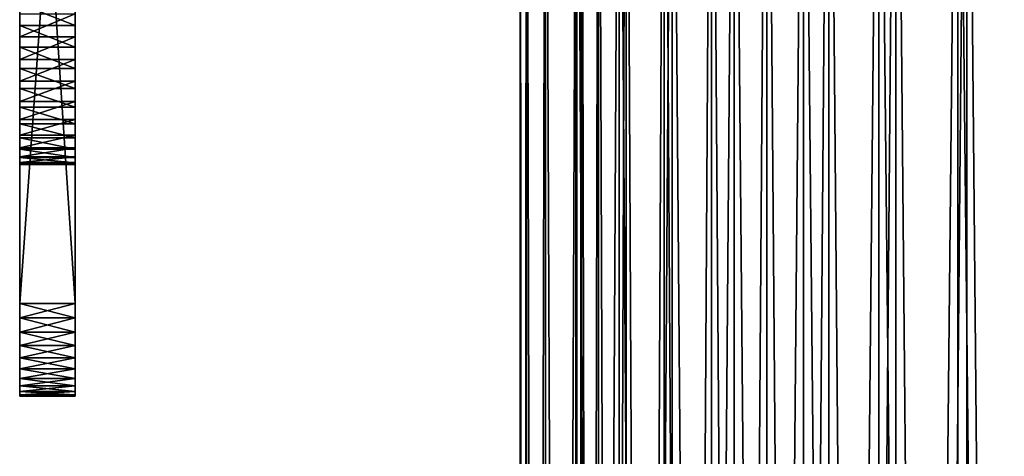
# Model space of a CAD drawing. Extents: x 0 to 890, y 0 to 187.
# Drawn here: x 13 to 34, y 165 to 174 of the extents above; entities that cross this region are included whole.
import ezdxf

# ---------------------------------------------------------------- set-up
doc = ezdxf.new("R2010")
doc.units = 0
doc.header["$MEASUREMENT"] = 0

msp = doc.modelspace()

# ---------------------------------------------------------------- linework, layer by layer
for points in [[(25, 187.024902, 35), (25, 18.224911, 35), (25.123117, 187.024902, 33.435658)], [(25.123117, 187.024902, 33.435658), (25, 18.224911, 35), (25.123117, 18.224911, 33.435658)], [(25, 18.224911, 415), (25, 187.024902, 415), (25.123117, 18.224911, 416.564331)], [(25.123117, 18.224911, 416.564331), (25, 187.024902, 415), (25.123117, 187.024902, 416.564331)], [(25, 18.224911, 415), (25, 18.224911, 35), (25, 187.024902, 415)], [(25, 187.024902, 415), (25, 18.224911, 35), (25, 187.024902, 35)], [(25.123117, 187.024902, 33.435658), (25.123117, 18.224911, 33.435658), (25.489435, 187.024902, 31.90983)], [(25.489435, 187.024902, 31.90983), (25.123117, 18.224911, 33.435658), (25.489435, 18.224911, 31.90983)], [(25.123117, 18.224911, 416.564331), (25.123117, 187.024902, 416.564331), (25.489435, 18.224911, 418.090179)], [(25.489435, 18.224911, 418.090179), (25.123117, 187.024902, 416.564331), (25.489435, 187.024902, 418.090179)], [(25.489435, 187.024902, 31.90983), (25.489435, 18.224911, 31.90983), (26.089935, 187.024902, 30.460096)], [(26.089935, 187.024902, 30.460096), (25.489435, 18.224911, 31.90983), (26.089935, 18.224911, 30.460096)], [(25.489435, 18.224911, 418.090179), (25.489435, 187.024902, 418.090179), (26.089935, 18.224911, 419.539917)], [(26.089935, 18.224911, 419.539917), (25.489435, 187.024902, 418.090179), (26.089935, 187.024902, 419.539917)], [(26.089935, 187.024902, 30.460096), (26.089935, 18.224911, 30.460096), (26.90983, 187.024902, 29.122149)], [(26.90983, 187.024902, 29.122149), (26.089935, 18.224911, 30.460096), (26.90983, 18.224911, 29.122149)], [(26.089935, 18.224911, 419.539917), (26.089935, 187.024902, 419.539917), (26.90983, 18.224911, 420.877869)], [(26.90983, 18.224911, 420.877869), (26.089935, 187.024902, 419.539917), (26.90983, 187.024902, 420.877869)], [(26.90983, 187.024902, 29.122149), (26.90983, 18.224911, 29.122149), (27.928932, 187.024902, 27.928932)], [(27.928932, 187.024902, 27.928932), (26.90983, 18.224911, 29.122149), (27.928932, 18.224911, 27.928932)], [(26.90983, 18.224911, 420.877869), (26.90983, 187.024902, 420.877869), (27.928932, 18.224911, 422.071045)], [(27.928932, 18.224911, 422.071045), (26.90983, 187.024902, 420.877869), (27.928932, 187.024902, 422.071045)], [(27.928932, 187.024902, 27.928932), (27.928932, 18.224911, 27.928932), (29.122149, 187.024902, 26.90983)], [(29.122149, 187.024902, 26.90983), (27.928932, 18.224911, 27.928932), (29.122149, 18.224911, 26.90983)], [(27.928932, 18.224911, 422.071045), (27.928932, 187.024902, 422.071045), (29.122149, 18.224911, 423.090179)], [(29.122149, 18.224911, 423.090179), (27.928932, 187.024902, 422.071045), (29.122149, 187.024902, 423.090179)], [(29.122149, 187.024902, 26.90983), (29.122149, 18.224911, 26.90983), (30.460096, 187.024902, 26.089935)], [(30.460096, 187.024902, 26.089935), (29.122149, 18.224911, 26.90983), (30.460096, 18.224911, 26.089935)], [(29.122149, 18.224911, 423.090179), (29.122149, 187.024902, 423.090179), (30.460096, 18.224911, 423.910065)], [(30.460096, 18.224911, 423.910065), (29.122149, 187.024902, 423.090179), (30.460096, 187.024902, 423.910065)], [(30.460096, 187.024902, 26.089935), (30.460096, 18.224911, 26.089935), (31.90983, 187.024902, 25.489435)], [(31.90983, 187.024902, 25.489435), (30.460096, 18.224911, 26.089935), (31.90983, 18.224911, 25.489435)], [(30.460096, 18.224911, 423.910065), (30.460096, 187.024902, 423.910065), (31.90983, 18.224911, 424.510559)], [(31.90983, 18.224911, 424.510559), (30.460096, 187.024902, 423.910065), (31.90983, 187.024902, 424.510559)], [(31.90983, 187.024902, 25.489435), (31.90983, 18.224911, 25.489435), (33.435658, 187.024902, 25.123117)], [(33.435658, 187.024902, 25.123117), (31.90983, 18.224911, 25.489435), (33.435658, 18.224911, 25.123117)], [(31.90983, 18.224911, 424.510559), (31.90983, 187.024902, 424.510559), (33.435658, 18.224911, 424.876892)], [(33.435658, 18.224911, 424.876892), (31.90983, 187.024902, 424.510559), (33.435658, 187.024902, 424.876892)], [(33.435658, 187.024902, 25.123117), (33.435658, 18.224911, 25.123117), (35, 187.024902, 25)], [(35, 187.024902, 25), (33.435658, 18.224911, 25.123117), (35, 18.224911, 25)], [(33.435658, 18.224911, 424.876892), (33.435658, 187.024902, 424.876892), (35, 18.224911, 425)], [(35, 18.224911, 425), (33.435658, 187.024902, 424.876892), (35, 187.024902, 425)], [(14.2, 184.624908, 410), (13, 185.824905, 410), (14.2, 167.824905, 410)], [(14.2, 167.824905, 410), (13, 185.824905, 410), (13, 167.824905, 410)], [(14.2, 184.624908, 40), (13, 167.824905, 40), (13, 185.824905, 40)], [(13, 174.561356, 395.408203), (13, 167.824905, 410), (13, 185.824905, 410)], [(13, 174.294205, 54.536934), (13, 185.824905, 40), (13, 173.824905, 54.5)], [(13, 173.824905, 54.5), (13, 185.824905, 40), (13, 167.824905, 40)], [(23.937891, 185.824905, 33.247936), (23.937891, 18.224911, 33.247936), (23.800001, 18.224911, 35)], [(23.937891, 185.824905, 33.247936), (23.800001, 18.224911, 35), (23.800001, 185.824905, 35)], [(23.937891, 18.224911, 416.752045), (23.937891, 185.824905, 416.752045), (23.800001, 185.824905, 415)], [(23.937891, 18.224911, 416.752045), (23.800001, 185.824905, 415), (23.800001, 18.224911, 415)], [(23.800001, 18.224911, 35), (23.800001, 18.224911, 415), (23.800001, 185.824905, 35)], [(23.800001, 185.824905, 35), (23.800001, 18.224911, 415), (23.800001, 185.824905, 415)], [(24.348167, 185.824905, 31.539011), (24.348167, 18.224911, 31.539011), (23.937891, 18.224911, 33.247936)], [(24.348167, 185.824905, 31.539011), (23.937891, 18.224911, 33.247936), (23.937891, 185.824905, 33.247936)], [(24.348167, 18.224911, 418.460968), (24.348167, 185.824905, 418.460968), (23.937891, 185.824905, 416.752045)], [(24.348167, 18.224911, 418.460968), (23.937891, 185.824905, 416.752045), (23.937891, 18.224911, 416.752045)], [(25.020727, 185.824905, 29.915308), (25.020727, 18.224911, 29.915308), (24.348167, 18.224911, 31.539011)], [(25.020727, 185.824905, 29.915308), (24.348167, 18.224911, 31.539011), (24.348167, 185.824905, 31.539011)], [(25.020727, 18.224911, 420.084686), (25.020727, 185.824905, 420.084686), (24.348167, 185.824905, 418.460968)], [(25.020727, 18.224911, 420.084686), (24.348167, 185.824905, 418.460968), (24.348167, 18.224911, 418.460968)], [(25.939011, 185.824905, 28.416805), (25.939011, 18.224911, 28.416805), (25.020727, 18.224911, 29.915308)], [(25.939011, 185.824905, 28.416805), (25.020727, 18.224911, 29.915308), (25.020727, 185.824905, 29.915308)], [(25.939011, 18.224911, 421.583191), (25.939011, 185.824905, 421.583191), (25.020727, 185.824905, 420.084686)], [(25.939011, 18.224911, 421.583191), (25.020727, 185.824905, 420.084686), (25.020727, 18.224911, 420.084686)], [(27.080404, 185.824905, 27.080404), (27.080404, 18.224911, 27.080404), (25.939011, 18.224911, 28.416805)], [(27.080404, 185.824905, 27.080404), (25.939011, 18.224911, 28.416805), (25.939011, 185.824905, 28.416805)], [(27.080404, 18.224911, 422.919586), (27.080404, 185.824905, 422.919586), (25.939011, 185.824905, 421.583191)], [(27.080404, 18.224911, 422.919586), (25.939011, 185.824905, 421.583191), (25.939011, 18.224911, 421.583191)], [(28.416805, 185.824905, 25.939011), (28.416805, 18.224911, 25.939011), (27.080404, 18.224911, 27.080404)], [(28.416805, 185.824905, 25.939011), (27.080404, 18.224911, 27.080404), (27.080404, 185.824905, 27.080404)], [(28.416805, 18.224911, 424.060974), (28.416805, 185.824905, 424.060974), (27.080404, 185.824905, 422.919586)], [(28.416805, 18.224911, 424.060974), (27.080404, 185.824905, 422.919586), (27.080404, 18.224911, 422.919586)], [(29.915308, 185.824905, 25.020727), (29.915308, 18.224911, 25.020727), (28.416805, 18.224911, 25.939011)], [(29.915308, 185.824905, 25.020727), (28.416805, 18.224911, 25.939011), (28.416805, 185.824905, 25.939011)], [(29.915308, 18.224911, 424.979279), (29.915308, 185.824905, 424.979279), (28.416805, 185.824905, 424.060974)], [(29.915308, 18.224911, 424.979279), (28.416805, 185.824905, 424.060974), (28.416805, 18.224911, 424.060974)], [(31.539011, 185.824905, 24.348167), (31.539011, 18.224911, 24.348167), (29.915308, 18.224911, 25.020727)], [(31.539011, 185.824905, 24.348167), (29.915308, 18.224911, 25.020727), (29.915308, 185.824905, 25.020727)], [(31.539011, 18.224911, 425.651825), (31.539011, 185.824905, 425.651825), (29.915308, 185.824905, 424.979279)], [(31.539011, 18.224911, 425.651825), (29.915308, 185.824905, 424.979279), (29.915308, 18.224911, 424.979279)], [(33.247936, 185.824905, 23.937891), (33.247936, 18.224911, 23.937891), (31.539011, 18.224911, 24.348167)], [(33.247936, 185.824905, 23.937891), (31.539011, 18.224911, 24.348167), (31.539011, 185.824905, 24.348167)], [(33.247936, 18.224911, 426.062134), (33.247936, 185.824905, 426.062134), (31.539011, 185.824905, 425.651825)], [(33.247936, 18.224911, 426.062134), (31.539011, 185.824905, 425.651825), (31.539011, 18.224911, 425.651825)], [(35, 185.824905, 23.800001), (35, 18.224911, 23.800001), (33.247936, 18.224911, 23.937891)], [(35, 185.824905, 23.800001), (33.247936, 18.224911, 23.937891), (33.247936, 185.824905, 23.937891)], [(35, 18.224911, 426.199982), (35, 185.824905, 426.199982), (33.247936, 185.824905, 426.062134)], [(35, 18.224911, 426.199982), (33.247936, 185.824905, 426.062134), (33.247936, 18.224911, 426.062134)], [(14.2, 167.824905, 40), (13, 167.824905, 40), (14.2, 184.624908, 40)], [(14.2, 167.824905, 410), (14.2, 174.072647, 395.489777), (14.2, 184.624908, 410)], [(14.2, 174.294205, 54.536934), (14.2, 167.824905, 40), (14.2, 184.624908, 40)], [(14.2, 174.072647, 70.489754), (14.2, 176.824905, 220), (14.2, 173.577164, 70.489754)], [(14.2, 173.577164, 70.489754), (14.2, 176.824905, 220), (14.2, 176.787979, 219.530701)], [(14.2, 173.577164, 70.489754), (14.2, 176.787979, 219.530701), (14.2, 176.67807, 219.072952)], [(14.2, 176.67807, 219.072952), (14.2, 176.497925, 218.638031), (14.2, 173.577164, 70.489754)], [(14.2, 173.577164, 70.489754), (14.2, 176.497925, 218.638031), (14.2, 176.251953, 218.236633)], [(14.2, 173.577164, 70.489754), (14.2, 176.251953, 218.236633), (14.2, 175.946228, 217.878677)], [(14.2, 175.946228, 217.878677), (14.2, 175.588257, 217.572937), (14.2, 173.577164, 70.489754)], [(14.2, 173.577164, 70.489754), (14.2, 175.588257, 217.572937), (14.2, 175.186874, 217.326981)], [(13, 175.029999, 70.247322), (13, 173.355606, 217.036926), (13, 175.465744, 70.011497)], [(13, 175.465744, 70.011497), (13, 173.355606, 217.036926), (13, 173.824905, 217)], [(13, 175.465744, 70.011497), (13, 173.824905, 217), (13, 174.294205, 217.036926)], [(14.2, 173.577164, 70.489754), (14.2, 175.186874, 217.326981), (14.2, 174.751953, 217.146835)], [(13, 172.897858, 217.146835), (13, 173.355606, 217.036926), (13, 175.029999, 70.247322)], [(13, 171.703583, 217.878677), (13, 172.061554, 217.572937), (13, 175.029999, 70.247322)], [(13, 175.029999, 70.247322), (13, 172.061554, 217.572937), (13, 172.462936, 217.326981)], [(13, 175.029999, 70.247322), (13, 172.462936, 217.326981), (13, 172.897858, 217.146835)], [(13, 174.561356, 70.408203), (13, 170.824905, 220), (13, 175.029999, 70.247322)], [(13, 175.029999, 70.247322), (13, 170.824905, 220), (13, 170.861847, 219.530701)], [(13, 175.029999, 70.247322), (13, 170.861847, 219.530701), (13, 170.971741, 219.072952)], [(13, 170.971741, 219.072952), (13, 171.151886, 218.638031), (13, 175.029999, 70.247322)], [(13, 175.029999, 70.247322), (13, 171.151886, 218.638031), (13, 171.397858, 218.236633)], [(13, 175.029999, 70.247322), (13, 171.397858, 218.236633), (13, 171.703583, 217.878677)], [(14.2, 174.294205, 217.036926), (14.2, 173.577164, 70.489754), (14.2, 174.751953, 217.146835)], [(14.2, 174.072647, 232.989761), (14.2, 174.751953, 379.64682), (14.2, 173.577164, 232.989761)], [(14.2, 173.577164, 232.989761), (14.2, 174.751953, 379.64682), (14.2, 174.294205, 379.536957)], [(13, 174.072647, 395.489777), (13, 167.824905, 410), (13, 174.561356, 395.408203)], [(13, 174.561356, 70.408203), (13, 174.072647, 70.489754), (13, 170.824905, 220)], [(14.2, 174.294205, 379.536957), (13, 174.294205, 379.536957), (14.2, 173.824905, 379.5)], [(14.2, 173.824905, 379.5), (13, 174.294205, 379.536957), (13, 173.824905, 379.5)], [(14.2, 174.294205, 54.536934), (13, 174.294205, 54.536934), (14.2, 173.824905, 54.5)], [(14.2, 173.824905, 54.5), (13, 174.294205, 54.536934), (13, 173.824905, 54.5)], [(14.2, 174.294205, 217.036926), (13, 174.294205, 217.036926), (14.2, 173.824905, 217)], [(14.2, 173.824905, 217), (13, 174.294205, 217.036926), (13, 173.824905, 217)], [(13, 173.824905, 379.5), (13, 174.294205, 379.536957), (13, 174.072647, 232.989761)], [(14.2, 173.824905, 217), (14.2, 173.088455, 70.408203), (14.2, 174.294205, 217.036926)], [(14.2, 174.294205, 217.036926), (14.2, 173.088455, 70.408203), (14.2, 173.577164, 70.489754)], [(14.2, 173.824905, 54.5), (14.2, 167.824905, 40), (14.2, 174.294205, 54.536934)], [(14.2, 173.577164, 232.989761), (14.2, 174.294205, 379.536957), (14.2, 173.824905, 379.5)], [(14.2, 173.577164, 395.489777), (13, 173.577164, 395.489777), (14.2, 174.072647, 395.489777)], [(14.2, 174.072647, 395.489777), (13, 173.577164, 395.489777), (13, 174.072647, 395.489777)], [(14.2, 173.577164, 70.489754), (13, 173.577164, 70.489754), (14.2, 174.072647, 70.489754)], [(14.2, 174.072647, 70.489754), (13, 173.577164, 70.489754), (13, 174.072647, 70.489754)], [(14.2, 173.577164, 232.989761), (13, 173.577164, 232.989761), (14.2, 174.072647, 232.989761)], [(14.2, 174.072647, 232.989761), (13, 173.577164, 232.989761), (13, 174.072647, 232.989761)], [(13, 174.072647, 395.489777), (13, 173.577164, 395.489777), (13, 167.824905, 410)], [(13, 170.824905, 220), (13, 174.072647, 70.489754), (13, 173.577164, 70.489754)], [(13, 173.577164, 232.989761), (13, 173.824905, 379.5), (13, 174.072647, 232.989761)], [(14.2, 167.824905, 410), (14.2, 173.577164, 395.489777), (14.2, 174.072647, 395.489777)], [(13, 173.577164, 232.989761), (13, 173.355606, 379.536957), (13, 173.824905, 379.5)], [(13, 167.824905, 40), (13, 173.355606, 54.536934), (13, 173.824905, 54.5)], [(14.2, 173.824905, 217), (13, 173.824905, 217), (14.2, 173.355606, 217.036926)], [(14.2, 173.355606, 217.036926), (13, 173.824905, 217), (13, 173.355606, 217.036926)], [(14.2, 173.824905, 54.5), (13, 173.824905, 54.5), (14.2, 173.355606, 54.536934)], [(14.2, 173.355606, 54.536934), (13, 173.824905, 54.5), (13, 173.355606, 54.536934)], [(14.2, 173.824905, 379.5), (13, 173.824905, 379.5), (14.2, 173.355606, 379.536957)], [(14.2, 173.355606, 379.536957), (13, 173.824905, 379.5), (13, 173.355606, 379.536957)], [(14.2, 171.79306, 232.207184), (14.2, 172.184067, 232.511505), (14.2, 173.824905, 379.5)], [(14.2, 170.987457, 230.974091), (14.2, 173.824905, 379.5), (14.2, 170.865829, 230.49379)], [(14.2, 170.865829, 230.49379), (14.2, 173.824905, 379.5), (14.2, 170.824905, 230)], [(14.2, 170.987457, 230.974091), (14.2, 171.186478, 231.427841), (14.2, 173.824905, 379.5)], [(14.2, 173.824905, 379.5), (14.2, 171.186478, 231.427841), (14.2, 171.457489, 231.842636)], [(14.2, 173.824905, 379.5), (14.2, 171.457489, 231.842636), (14.2, 171.79306, 232.207184)], [(14.2, 172.184067, 232.511505), (14.2, 172.619812, 232.747314), (14.2, 173.824905, 379.5)], [(14.2, 173.824905, 379.5), (14.2, 172.619812, 232.747314), (14.2, 173.088455, 232.908203)], [(14.2, 173.824905, 379.5), (14.2, 173.088455, 232.908203), (14.2, 173.577164, 232.989761)], [(14.2, 171.79306, 69.707176), (14.2, 172.184067, 70.011497), (14.2, 173.824905, 217)], [(14.2, 173.824905, 379.5), (14.2, 173.355606, 379.536957), (14.2, 170.824905, 230)], [(14.2, 173.355606, 217.036926), (14.2, 170.824905, 67.5), (14.2, 173.824905, 217)], [(14.2, 173.824905, 217), (14.2, 170.824905, 67.5), (14.2, 170.865829, 67.993782)], [(14.2, 173.824905, 217), (14.2, 170.865829, 67.993782), (14.2, 170.987457, 68.474098)], [(14.2, 172.184067, 70.011497), (14.2, 172.619812, 70.247322), (14.2, 173.824905, 217)], [(14.2, 173.824905, 217), (14.2, 172.619812, 70.247322), (14.2, 173.088455, 70.408203)], [(14.2, 170.987457, 68.474098), (14.2, 171.186478, 68.927841), (14.2, 173.824905, 217)], [(14.2, 173.824905, 217), (14.2, 171.186478, 68.927841), (14.2, 171.457489, 69.342636)], [(14.2, 173.824905, 217), (14.2, 171.457489, 69.342636), (14.2, 171.79306, 69.707176)], [(14.2, 173.824905, 54.5), (14.2, 173.355606, 54.536934), (14.2, 167.824905, 40)], [(14.2, 173.088455, 395.408203), (13, 173.088455, 395.408203), (14.2, 173.577164, 395.489777)], [(14.2, 173.577164, 395.489777), (13, 173.088455, 395.408203), (13, 173.577164, 395.489777)], [(14.2, 173.088455, 70.408203), (13, 173.088455, 70.408203), (14.2, 173.577164, 70.489754)], [(14.2, 173.577164, 70.489754), (13, 173.088455, 70.408203), (13, 173.577164, 70.489754)], [(14.2, 173.088455, 232.908203), (13, 173.088455, 232.908203), (14.2, 173.577164, 232.989761)], [(14.2, 173.577164, 232.989761), (13, 173.088455, 232.908203), (13, 173.577164, 232.989761)], [(13, 167.824905, 410), (13, 173.577164, 395.489777), (13, 173.088455, 395.408203)], [(13, 173.088455, 232.908203), (13, 165.824905, 408), (13, 173.577164, 232.989761)], [(13, 173.088455, 70.408203), (13, 170.824905, 220), (13, 173.577164, 70.489754)], [(13, 172.462936, 379.826965), (13, 172.897858, 379.64682), (13, 173.577164, 232.989761)], [(13, 172.462936, 379.826965), (13, 173.577164, 232.989761), (13, 172.061554, 380.072937)], [(13, 172.897858, 379.64682), (13, 173.355606, 379.536957), (13, 173.577164, 232.989761)], [(13, 165.824905, 408), (13, 170.861847, 382.030701), (13, 173.577164, 232.989761)], [(13, 173.577164, 232.989761), (13, 170.861847, 382.030701), (13, 170.971741, 381.572937)], [(13, 173.577164, 232.989761), (13, 170.971741, 381.572937), (13, 171.151886, 381.138031)], [(13, 171.151886, 381.138031), (13, 171.397858, 380.736633), (13, 173.577164, 232.989761)], [(13, 173.577164, 232.989761), (13, 171.397858, 380.736633), (13, 171.703583, 380.378693)], [(13, 173.577164, 232.989761), (13, 171.703583, 380.378693), (13, 172.061554, 380.072937)], [(14.2, 173.088455, 395.408203), (14.2, 173.577164, 395.489777), (14.2, 167.824905, 410)], [(13, 167.824905, 40), (13, 172.897858, 54.646832), (13, 173.355606, 54.536934)], [(14.2, 173.355606, 217.036926), (13, 173.355606, 217.036926), (14.2, 172.897858, 217.146835)], [(14.2, 172.897858, 217.146835), (13, 173.355606, 217.036926), (13, 172.897858, 217.146835)], [(14.2, 173.355606, 54.536934), (13, 173.355606, 54.536934), (14.2, 172.897858, 54.646832)], [(14.2, 172.897858, 54.646832), (13, 173.355606, 54.536934), (13, 172.897858, 54.646832)], [(14.2, 173.355606, 379.536957), (13, 173.355606, 379.536957), (14.2, 172.897858, 379.64682)], [(14.2, 172.897858, 379.64682), (13, 173.355606, 379.536957), (13, 172.897858, 379.64682)], [(14.2, 170.824905, 230), (14.2, 173.355606, 379.536957), (14.2, 172.897858, 379.64682)], [(14.2, 172.897858, 217.146835), (14.2, 165.824905, 42), (14.2, 173.355606, 217.036926)], [(14.2, 173.355606, 217.036926), (14.2, 165.824905, 42), (14.2, 170.824905, 67.5)], [(14.2, 167.824905, 40), (14.2, 173.355606, 54.536934), (14.2, 172.897858, 54.646832)], [(14.2, 172.619812, 395.247314), (13, 172.619812, 395.247314), (14.2, 173.088455, 395.408203)], [(14.2, 173.088455, 395.408203), (13, 172.619812, 395.247314), (13, 173.088455, 395.408203)], [(14.2, 172.619812, 70.247322), (13, 172.619812, 70.247322), (14.2, 173.088455, 70.408203)], [(14.2, 173.088455, 70.408203), (13, 172.619812, 70.247322), (13, 173.088455, 70.408203)], [(14.2, 172.619812, 232.747314), (13, 172.619812, 232.747314), (14.2, 173.088455, 232.908203)], [(14.2, 173.088455, 232.908203), (13, 172.619812, 232.747314), (13, 173.088455, 232.908203)], [(13, 172.619812, 395.247314), (13, 166.649338, 409.618042), (13, 173.088455, 395.408203)], [(13, 173.088455, 395.408203), (13, 166.649338, 409.618042), (13, 166.916931, 409.782013)], [(13, 173.088455, 395.408203), (13, 166.916931, 409.782013), (13, 167.206879, 409.9021)], [(13, 167.824905, 410), (13, 173.088455, 395.408203), (13, 167.512039, 409.975372)], [(13, 167.512039, 409.975372), (13, 173.088455, 395.408203), (13, 167.206879, 409.9021)], [(13, 172.619812, 232.747314), (13, 165.824905, 408), (13, 173.088455, 232.908203)], [(13, 172.619812, 70.247322), (13, 165.824905, 408), (13, 173.088455, 70.408203)], [(13, 165.824905, 408), (13, 170.824905, 220), (13, 173.088455, 70.408203)], [(14.2, 173.088455, 395.408203), (14.2, 167.824905, 410), (14.2, 172.619812, 395.247314)], [(13, 172.462936, 54.826981), (13, 172.897858, 54.646832), (13, 167.824905, 40)], [(14.2, 172.897858, 217.146835), (13, 172.897858, 217.146835), (14.2, 172.462936, 217.326981)], [(14.2, 172.462936, 217.326981), (13, 172.897858, 217.146835), (13, 172.462936, 217.326981)], [(14.2, 172.897858, 54.646832), (13, 172.897858, 54.646832), (14.2, 172.462936, 54.826981)], [(14.2, 172.462936, 54.826981), (13, 172.897858, 54.646832), (13, 172.462936, 54.826981)], [(14.2, 172.897858, 379.64682), (13, 172.897858, 379.64682), (14.2, 172.462936, 379.826965)], [(14.2, 172.462936, 379.826965), (13, 172.897858, 379.64682), (13, 172.462936, 379.826965)], [(14.2, 172.897858, 217.146835), (14.2, 172.462936, 217.326981), (14.2, 165.824905, 42)], [(14.2, 170.824905, 230), (14.2, 172.897858, 379.64682), (14.2, 165.824905, 42)], [(14.2, 165.824905, 42), (14.2, 172.897858, 379.64682), (14.2, 172.462936, 379.826965)], [(14.2, 167.824905, 40), (14.2, 172.897858, 54.646832), (14.2, 167.512039, 40.024624)], [(14.2, 167.512039, 40.024624), (14.2, 172.897858, 54.646832), (14.2, 172.462936, 54.826981)], [(14.2, 172.184067, 395.011505), (13, 172.184067, 395.011505), (14.2, 172.619812, 395.247314)], [(14.2, 172.619812, 395.247314), (13, 172.184067, 395.011505), (13, 172.619812, 395.247314)], [(14.2, 172.184067, 70.011497), (13, 172.184067, 70.011497), (14.2, 172.619812, 70.247322)], [(14.2, 172.619812, 70.247322), (13, 172.184067, 70.011497), (13, 172.619812, 70.247322)], [(14.2, 172.184067, 232.511505), (13, 172.184067, 232.511505), (14.2, 172.619812, 232.747314)], [(14.2, 172.619812, 232.747314), (13, 172.184067, 232.511505), (13, 172.619812, 232.747314)], [(13, 165.922791, 408.618042), (13, 166.042892, 408.90799), (13, 172.619812, 395.247314)], [(13, 172.184067, 395.011505), (13, 165.824905, 408), (13, 172.619812, 395.247314)], [(13, 172.619812, 395.247314), (13, 165.824905, 408), (13, 165.849533, 408.312866)], [(13, 172.619812, 395.247314), (13, 165.849533, 408.312866), (13, 165.922791, 408.618042)], [(13, 166.042892, 408.90799), (13, 166.206879, 409.175568), (13, 172.619812, 395.247314)], [(13, 172.619812, 395.247314), (13, 166.206879, 409.175568), (13, 166.41069, 409.414215)], [(13, 172.619812, 395.247314), (13, 166.41069, 409.414215), (13, 166.649338, 409.618042)], [(13, 172.619812, 232.747314), (13, 172.184067, 232.511505), (13, 165.824905, 408)], [(13, 172.184067, 70.011497), (13, 165.824905, 408), (13, 172.619812, 70.247322)], [(14.2, 166.206879, 409.175568), (14.2, 166.042892, 408.90799), (14.2, 172.619812, 395.247314)], [(14.2, 165.849533, 408.312866), (14.2, 172.184067, 395.011505), (14.2, 172.619812, 395.247314)], [(14.2, 165.849533, 408.312866), (14.2, 172.619812, 395.247314), (14.2, 165.922791, 408.618042)], [(14.2, 165.922791, 408.618042), (14.2, 172.619812, 395.247314), (14.2, 166.042892, 408.90799)], [(14.2, 167.206879, 409.9021), (14.2, 166.916931, 409.782013), (14.2, 172.619812, 395.247314)], [(14.2, 172.619812, 395.247314), (14.2, 167.824905, 410), (14.2, 167.512039, 409.975372)], [(14.2, 172.619812, 395.247314), (14.2, 167.512039, 409.975372), (14.2, 167.206879, 409.9021)], [(14.2, 166.916931, 409.782013), (14.2, 166.649338, 409.618042), (14.2, 172.619812, 395.247314)], [(14.2, 172.619812, 395.247314), (14.2, 166.649338, 409.618042), (14.2, 166.41069, 409.414215)], [(14.2, 172.619812, 395.247314), (14.2, 166.41069, 409.414215), (14.2, 166.206879, 409.175568)], [(13, 167.824905, 40), (13, 172.061554, 55.072948), (13, 172.462936, 54.826981)], [(14.2, 172.462936, 217.326981), (13, 172.462936, 217.326981), (14.2, 172.061554, 217.572937)], [(14.2, 172.061554, 217.572937), (13, 172.462936, 217.326981), (13, 172.061554, 217.572937)], [(14.2, 172.462936, 54.826981), (13, 172.462936, 54.826981), (14.2, 172.061554, 55.072948)], [(14.2, 172.061554, 55.072948), (13, 172.462936, 54.826981), (13, 172.061554, 55.072948)], [(14.2, 172.462936, 379.826965), (13, 172.462936, 379.826965), (14.2, 172.061554, 380.072937)], [(14.2, 172.061554, 380.072937), (13, 172.462936, 379.826965), (13, 172.061554, 380.072937)], [(14.2, 172.462936, 217.326981), (14.2, 172.061554, 217.572937), (14.2, 165.824905, 42)], [(14.2, 165.824905, 42), (14.2, 172.462936, 379.826965), (14.2, 172.061554, 380.072937)], [(14.2, 166.042892, 41.092018), (14.2, 166.206879, 40.824429), (14.2, 172.462936, 54.826981)], [(14.2, 166.042892, 41.092018), (14.2, 172.462936, 54.826981), (14.2, 165.922791, 41.381966)], [(14.2, 166.206879, 40.824429), (14.2, 166.41069, 40.585785), (14.2, 172.462936, 54.826981)], [(14.2, 172.462936, 54.826981), (14.2, 166.41069, 40.585785), (14.2, 166.649338, 40.381966)], [(14.2, 172.462936, 54.826981), (14.2, 166.649338, 40.381966), (14.2, 166.916931, 40.217987)], [(14.2, 167.512039, 40.024624), (14.2, 172.462936, 54.826981), (14.2, 167.206879, 40.097885)], [(14.2, 167.206879, 40.097885), (14.2, 172.462936, 54.826981), (14.2, 166.916931, 40.217987)], [(14.2, 172.061554, 55.072948), (14.2, 165.824905, 42), (14.2, 172.462936, 54.826981)], [(14.2, 172.462936, 54.826981), (14.2, 165.824905, 42), (14.2, 165.849533, 41.68713)], [(14.2, 172.462936, 54.826981), (14.2, 165.849533, 41.68713), (14.2, 165.922791, 41.381966)], [(14.2, 171.79306, 394.707153), (13, 171.79306, 394.707153), (14.2, 172.184067, 395.011505)], [(14.2, 172.184067, 395.011505), (13, 171.79306, 394.707153), (13, 172.184067, 395.011505)], [(14.2, 171.79306, 69.707176), (13, 171.79306, 69.707176), (14.2, 172.184067, 70.011497)], [(14.2, 172.184067, 70.011497), (13, 171.79306, 69.707176), (13, 172.184067, 70.011497)], [(14.2, 171.79306, 232.207184), (13, 171.79306, 232.207184), (14.2, 172.184067, 232.511505)], [(14.2, 172.184067, 232.511505), (13, 171.79306, 232.207184), (13, 172.184067, 232.511505)], [(13, 172.184067, 395.011505), (13, 171.79306, 394.707153), (13, 165.824905, 408)], [(13, 165.824905, 408), (13, 172.184067, 232.511505), (13, 171.79306, 232.207184)], [(13, 172.184067, 70.011497), (13, 171.79306, 69.707176), (13, 165.824905, 408)], [(14.2, 165.824905, 408), (14.2, 171.79306, 394.707153), (14.2, 172.184067, 395.011505)], [(14.2, 165.824905, 408), (14.2, 172.184067, 395.011505), (14.2, 165.849533, 408.312866)], [(13, 167.824905, 40), (13, 171.703583, 55.378677), (13, 172.061554, 55.072948)], [(14.2, 172.061554, 217.572937), (13, 172.061554, 217.572937), (14.2, 171.703583, 217.878677)], [(14.2, 171.703583, 217.878677), (13, 172.061554, 217.572937), (13, 171.703583, 217.878677)], [(14.2, 172.061554, 55.072948), (13, 172.061554, 55.072948), (14.2, 171.703583, 55.378677)], [(14.2, 171.703583, 55.378677), (13, 172.061554, 55.072948), (13, 171.703583, 55.378677)], [(14.2, 172.061554, 380.072937), (13, 172.061554, 380.072937), (14.2, 171.703583, 380.378693)], [(14.2, 171.703583, 380.378693), (13, 172.061554, 380.072937), (13, 171.703583, 380.378693)], [(14.2, 172.061554, 380.072937), (14.2, 171.703583, 380.378693), (14.2, 165.824905, 42)], [(14.2, 165.824905, 42), (14.2, 172.061554, 55.072948), (14.2, 171.703583, 55.378677)], [(14.2, 165.824905, 42), (14.2, 172.061554, 217.572937), (14.2, 171.703583, 217.878677)], [(14.2, 171.457489, 394.342651), (13, 171.457489, 394.342651), (14.2, 171.79306, 394.707153)], [(14.2, 171.79306, 394.707153), (13, 171.457489, 394.342651), (13, 171.79306, 394.707153)], [(14.2, 171.457489, 69.342636), (13, 171.457489, 69.342636), (14.2, 171.79306, 69.707176)], [(14.2, 171.79306, 69.707176), (13, 171.457489, 69.342636), (13, 171.79306, 69.707176)], [(14.2, 171.457489, 231.842636), (13, 171.457489, 231.842636), (14.2, 171.79306, 232.207184)], [(14.2, 171.79306, 232.207184), (13, 171.457489, 231.842636), (13, 171.79306, 232.207184)], [(13, 165.824905, 408), (13, 171.79306, 394.707153), (13, 171.457489, 394.342651)], [(13, 165.824905, 408), (13, 171.79306, 232.207184), (13, 171.457489, 231.842636)], [(13, 165.824905, 408), (13, 171.79306, 69.707176), (13, 171.457489, 69.342636)], [(13, 171.397858, 55.736645), (13, 171.703583, 55.378677), (13, 167.824905, 40)], [(14.2, 171.703583, 217.878677), (13, 171.703583, 217.878677), (14.2, 171.397858, 218.236633)], [(14.2, 171.397858, 218.236633), (13, 171.703583, 217.878677), (13, 171.397858, 218.236633)], [(14.2, 171.703583, 55.378677), (13, 171.703583, 55.378677), (14.2, 171.397858, 55.736645)], [(14.2, 171.397858, 55.736645), (13, 171.703583, 55.378677), (13, 171.397858, 55.736645)], [(14.2, 171.703583, 380.378693), (13, 171.703583, 380.378693), (14.2, 171.397858, 380.736633)], [(14.2, 171.397858, 380.736633), (13, 171.703583, 380.378693), (13, 171.397858, 380.736633)], [(14.2, 171.457489, 394.342651), (14.2, 171.79306, 394.707153), (14.2, 165.824905, 408)], [(14.2, 165.824905, 42), (14.2, 171.703583, 380.378693), (14.2, 171.397858, 380.736633)], [(14.2, 171.703583, 55.378677), (14.2, 171.397858, 55.736645), (14.2, 165.824905, 42)], [(14.2, 165.824905, 42), (14.2, 171.703583, 217.878677), (14.2, 171.397858, 218.236633)], [(14.2, 171.186478, 393.927856), (13, 171.186478, 393.927856), (14.2, 171.457489, 394.342651)], [(14.2, 171.457489, 394.342651), (13, 171.186478, 393.927856), (13, 171.457489, 394.342651)], [(14.2, 171.186478, 68.927841), (13, 171.186478, 68.927841), (14.2, 171.457489, 69.342636)], [(14.2, 171.457489, 69.342636), (13, 171.186478, 68.927841), (13, 171.457489, 69.342636)], [(14.2, 171.186478, 231.427841), (13, 171.186478, 231.427841), (14.2, 171.457489, 231.842636)], [(14.2, 171.457489, 231.842636), (13, 171.186478, 231.427841), (13, 171.457489, 231.842636)], [(13, 165.824905, 408), (13, 171.457489, 394.342651), (13, 171.186478, 393.927856)], [(13, 171.457489, 231.842636), (13, 171.186478, 231.427841), (13, 165.824905, 408)], [(13, 165.824905, 408), (13, 171.457489, 69.342636), (13, 171.186478, 68.927841)], [(13, 167.824905, 40), (13, 171.151886, 56.138027), (13, 171.397858, 55.736645)], [(14.2, 171.397858, 218.236633), (13, 171.397858, 218.236633), (14.2, 171.151886, 218.638031)], [(14.2, 171.151886, 218.638031), (13, 171.397858, 218.236633), (13, 171.151886, 218.638031)], [(14.2, 171.397858, 55.736645), (13, 171.397858, 55.736645), (14.2, 171.151886, 56.138027)], [(14.2, 171.151886, 56.138027), (13, 171.397858, 55.736645), (13, 171.151886, 56.138027)], [(14.2, 171.397858, 380.736633), (13, 171.397858, 380.736633), (14.2, 171.151886, 381.138031)], [(14.2, 171.151886, 381.138031), (13, 171.397858, 380.736633), (13, 171.151886, 381.138031)], [(14.2, 165.824905, 408), (14.2, 171.186478, 393.927856), (14.2, 171.457489, 394.342651)], [(14.2, 165.824905, 42), (14.2, 171.397858, 380.736633), (14.2, 171.151886, 381.138031)], [(14.2, 165.824905, 42), (14.2, 171.397858, 55.736645), (14.2, 171.151886, 56.138027)], [(14.2, 171.397858, 218.236633), (14.2, 171.151886, 218.638031), (14.2, 165.824905, 42)], [(14.2, 170.987457, 393.474091), (13, 170.987457, 393.474091), (14.2, 171.186478, 393.927856)], [(14.2, 171.186478, 393.927856), (13, 170.987457, 393.474091), (13, 171.186478, 393.927856)], [(14.2, 170.987457, 68.474098), (13, 170.987457, 68.474098), (14.2, 171.186478, 68.927841)], [(14.2, 171.186478, 68.927841), (13, 170.987457, 68.474098), (13, 171.186478, 68.927841)], [(14.2, 170.987457, 230.974091), (13, 170.987457, 230.974091), (14.2, 171.186478, 231.427841)], [(14.2, 171.186478, 231.427841), (13, 170.987457, 230.974091), (13, 171.186478, 231.427841)], [(13, 165.824905, 408), (13, 171.186478, 231.427841), (13, 170.987457, 230.974091)], [(13, 171.186478, 393.927856), (13, 170.987457, 393.474091), (13, 165.824905, 408)], [(13, 171.186478, 68.927841), (13, 170.987457, 68.474098), (13, 165.824905, 408)], [(13, 167.824905, 40), (13, 170.971741, 56.572952), (13, 171.151886, 56.138027)], [(14.2, 171.151886, 218.638031), (13, 171.151886, 218.638031), (14.2, 170.971741, 219.072952)], [(14.2, 170.971741, 219.072952), (13, 171.151886, 218.638031), (13, 170.971741, 219.072952)], [(14.2, 171.151886, 56.138027), (13, 171.151886, 56.138027), (14.2, 170.971741, 56.572952)], [(14.2, 170.971741, 56.572952), (13, 171.151886, 56.138027), (13, 170.971741, 56.572952)], [(14.2, 171.151886, 381.138031), (13, 171.151886, 381.138031), (14.2, 170.971741, 381.572937)], [(14.2, 170.971741, 381.572937), (13, 171.151886, 381.138031), (13, 170.971741, 381.572937)], [(14.2, 165.824905, 408), (14.2, 170.987457, 393.474091), (14.2, 171.186478, 393.927856)], [(14.2, 171.151886, 381.138031), (14.2, 170.971741, 381.572937), (14.2, 165.824905, 42)], [(14.2, 165.824905, 42), (14.2, 171.151886, 56.138027), (14.2, 170.971741, 56.572952)], [(14.2, 165.824905, 42), (14.2, 171.151886, 218.638031), (14.2, 170.971741, 219.072952)], [(14.2, 170.865829, 392.993805), (13, 170.865829, 392.993805), (14.2, 170.987457, 393.474091)], [(14.2, 170.987457, 393.474091), (13, 170.865829, 392.993805), (13, 170.987457, 393.474091)], [(14.2, 170.865829, 67.993782), (13, 170.865829, 67.993782), (14.2, 170.987457, 68.474098)], [(14.2, 170.987457, 68.474098), (13, 170.865829, 67.993782), (13, 170.987457, 68.474098)], [(14.2, 170.865829, 230.49379), (13, 170.865829, 230.49379), (14.2, 170.987457, 230.974091)], [(14.2, 170.987457, 230.974091), (13, 170.865829, 230.49379), (13, 170.987457, 230.974091)], [(13, 165.824905, 408), (13, 170.987457, 230.974091), (13, 170.865829, 230.49379)], [(13, 165.824905, 408), (13, 170.987457, 393.474091), (13, 170.865829, 392.993805)], [(13, 165.824905, 408), (13, 170.987457, 68.474098), (13, 170.865829, 67.993782)], [(13, 170.861847, 57.030697), (13, 170.971741, 56.572952), (13, 167.824905, 40)], [(14.2, 170.971741, 219.072952), (13, 170.971741, 219.072952), (14.2, 170.861847, 219.530701)], [(14.2, 170.861847, 219.530701), (13, 170.971741, 219.072952), (13, 170.861847, 219.530701)], [(14.2, 170.971741, 56.572952), (13, 170.971741, 56.572952), (14.2, 170.861847, 57.030697)], [(14.2, 170.861847, 57.030697), (13, 170.971741, 56.572952), (13, 170.861847, 57.030697)], [(14.2, 170.971741, 381.572937), (13, 170.971741, 381.572937), (14.2, 170.861847, 382.030701)], [(14.2, 170.861847, 382.030701), (13, 170.971741, 381.572937), (13, 170.861847, 382.030701)], [(14.2, 170.824905, 392.5), (13, 170.824905, 392.5), (14.2, 170.865829, 392.993805)], [(14.2, 170.865829, 392.993805), (13, 170.824905, 392.5), (13, 170.865829, 392.993805)], [(14.2, 170.824905, 67.5), (13, 170.824905, 67.5), (14.2, 170.865829, 67.993782)], [(14.2, 170.865829, 67.993782), (13, 170.824905, 67.5), (13, 170.865829, 67.993782)], [(14.2, 170.824905, 230), (13, 170.824905, 230), (14.2, 170.865829, 230.49379)], [(14.2, 170.865829, 230.49379), (13, 170.824905, 230), (13, 170.865829, 230.49379)], [(13, 170.865829, 230.49379), (13, 170.824905, 230), (13, 165.824905, 408)], [(13, 167.512039, 40.024624), (13, 167.206879, 40.097885), (13, 170.865829, 67.993782)], [(13, 170.865829, 67.993782), (13, 167.206879, 40.097885), (13, 166.916931, 40.217987)], [(13, 166.916931, 40.217987), (13, 166.649338, 40.381966), (13, 170.865829, 67.993782)], [(13, 170.865829, 67.993782), (13, 166.649338, 40.381966), (13, 166.41069, 40.585785)], [(13, 170.865829, 67.993782), (13, 166.41069, 40.585785), (13, 166.206879, 40.824429)], [(13, 167.512039, 40.024624), (13, 170.865829, 67.993782), (13, 167.824905, 40)], [(13, 167.824905, 40), (13, 170.865829, 67.993782), (13, 170.824905, 67.5)], [(13, 165.824905, 408), (13, 170.865829, 392.993805), (13, 170.824905, 392.5)], [(13, 166.206879, 40.824429), (13, 166.042892, 41.092018), (13, 170.865829, 67.993782)], [(13, 170.865829, 67.993782), (13, 166.042892, 41.092018), (13, 165.922791, 41.381966)], [(13, 170.865829, 67.993782), (13, 165.922791, 41.381966), (13, 165.849533, 41.68713)], [(13, 165.824905, 408), (13, 170.865829, 67.993782), (13, 165.824905, 42)], [(13, 165.824905, 42), (13, 170.865829, 67.993782), (13, 165.849533, 41.68713)], [(13, 170.824905, 57.5), (13, 170.861847, 57.030697), (13, 167.824905, 40)], [(13, 165.824905, 408), (13, 170.824905, 382.5), (13, 170.861847, 382.030701)], [(14.2, 170.861847, 219.530701), (13, 170.861847, 219.530701), (14.2, 170.824905, 220)], [(14.2, 170.824905, 220), (13, 170.861847, 219.530701), (13, 170.824905, 220)], [(14.2, 170.861847, 57.030697), (13, 170.861847, 57.030697), (14.2, 170.824905, 57.5)], [(14.2, 170.824905, 57.5), (13, 170.861847, 57.030697), (13, 170.824905, 57.5)], [(14.2, 170.861847, 382.030701), (13, 170.861847, 382.030701), (14.2, 170.824905, 382.5)], [(14.2, 170.824905, 382.5), (13, 170.861847, 382.030701), (13, 170.824905, 382.5)], [(14.2, 165.824905, 408), (14.2, 170.865829, 392.993805), (14.2, 170.987457, 393.474091)], [(14.2, 165.824905, 42), (14.2, 170.971741, 381.572937), (14.2, 170.861847, 382.030701)], [(14.2, 170.971741, 56.572952), (14.2, 170.861847, 57.030697), (14.2, 165.824905, 42)], [(14.2, 165.824905, 42), (14.2, 170.971741, 219.072952), (14.2, 170.861847, 219.530701)], [(14.2, 170.824905, 392.5), (14.2, 170.865829, 392.993805), (14.2, 165.824905, 408)], [(14.2, 165.824905, 42), (14.2, 170.861847, 382.030701), (14.2, 165.824905, 408)], [(14.2, 165.824905, 408), (14.2, 170.861847, 382.030701), (14.2, 170.824905, 382.5)], [(14.2, 165.824905, 42), (14.2, 170.861847, 57.030697), (14.2, 170.824905, 57.5)], [(14.2, 170.824905, 220), (14.2, 165.824905, 42), (14.2, 170.861847, 219.530701)], [(14.2, 170.824905, 392.5), (14.2, 170.824905, 382.5), (13, 170.824905, 392.5)], [(13, 170.824905, 392.5), (14.2, 170.824905, 382.5), (13, 170.824905, 382.5)], [(14.2, 170.824905, 67.5), (14.2, 170.824905, 57.5), (13, 170.824905, 67.5)], [(13, 170.824905, 67.5), (14.2, 170.824905, 57.5), (13, 170.824905, 57.5)], [(14.2, 170.824905, 230), (14.2, 170.824905, 220), (13, 170.824905, 230)], [(13, 170.824905, 230), (14.2, 170.824905, 220), (13, 170.824905, 220)], [(13, 165.824905, 408), (13, 170.824905, 230), (13, 170.824905, 220)], [(13, 167.824905, 40), (13, 170.824905, 67.5), (13, 170.824905, 57.5)], [(13, 170.824905, 392.5), (13, 170.824905, 382.5), (13, 165.824905, 408)], [(14.2, 165.824905, 408), (14.2, 170.824905, 382.5), (14.2, 170.824905, 392.5)], [(14.2, 165.824905, 42), (14.2, 170.824905, 57.5), (14.2, 170.824905, 67.5)], [(14.2, 170.824905, 230), (14.2, 165.824905, 42), (14.2, 170.824905, 220)], [(13, 167.512039, 409.975372), (14.2, 167.512039, 409.975372), (14.2, 167.824905, 410)], [(13, 167.512039, 409.975372), (14.2, 167.824905, 410), (13, 167.824905, 410)], [(14.2, 167.512039, 40.024624), (13, 167.512039, 40.024624), (13, 167.824905, 40)], [(14.2, 167.512039, 40.024624), (13, 167.824905, 40), (14.2, 167.824905, 40)], [(13, 167.206879, 409.9021), (14.2, 167.206879, 409.9021), (14.2, 167.512039, 409.975372)], [(13, 167.206879, 409.9021), (14.2, 167.512039, 409.975372), (13, 167.512039, 409.975372)], [(14.2, 167.206879, 40.097885), (13, 167.206879, 40.097885), (13, 167.512039, 40.024624)], [(14.2, 167.206879, 40.097885), (13, 167.512039, 40.024624), (14.2, 167.512039, 40.024624)], [(13, 166.916931, 409.782013), (14.2, 166.916931, 409.782013), (14.2, 167.206879, 409.9021)], [(13, 166.916931, 409.782013), (14.2, 167.206879, 409.9021), (13, 167.206879, 409.9021)], [(14.2, 166.916931, 40.217987), (13, 166.916931, 40.217987), (13, 167.206879, 40.097885)], [(14.2, 166.916931, 40.217987), (13, 167.206879, 40.097885), (14.2, 167.206879, 40.097885)], [(13, 166.649338, 409.618042), (14.2, 166.649338, 409.618042), (14.2, 166.916931, 409.782013)], [(13, 166.649338, 409.618042), (14.2, 166.916931, 409.782013), (13, 166.916931, 409.782013)], [(14.2, 166.649338, 40.381966), (13, 166.649338, 40.381966), (13, 166.916931, 40.217987)], [(14.2, 166.649338, 40.381966), (13, 166.916931, 40.217987), (14.2, 166.916931, 40.217987)], [(13, 166.41069, 409.414215), (14.2, 166.41069, 409.414215), (14.2, 166.649338, 409.618042)], [(13, 166.41069, 409.414215), (14.2, 166.649338, 409.618042), (13, 166.649338, 409.618042)], [(14.2, 166.41069, 40.585785), (13, 166.41069, 40.585785), (13, 166.649338, 40.381966)], [(14.2, 166.41069, 40.585785), (13, 166.649338, 40.381966), (14.2, 166.649338, 40.381966)], [(13, 166.206879, 409.175568), (14.2, 166.206879, 409.175568), (14.2, 166.41069, 409.414215)], [(13, 166.206879, 409.175568), (14.2, 166.41069, 409.414215), (13, 166.41069, 409.414215)], [(14.2, 166.206879, 40.824429), (13, 166.206879, 40.824429), (13, 166.41069, 40.585785)], [(14.2, 166.206879, 40.824429), (13, 166.41069, 40.585785), (14.2, 166.41069, 40.585785)], [(13, 166.042892, 408.90799), (14.2, 166.042892, 408.90799), (14.2, 166.206879, 409.175568)], [(13, 166.042892, 408.90799), (14.2, 166.206879, 409.175568), (13, 166.206879, 409.175568)], [(14.2, 166.042892, 41.092018), (13, 166.042892, 41.092018), (13, 166.206879, 40.824429)], [(14.2, 166.042892, 41.092018), (13, 166.206879, 40.824429), (14.2, 166.206879, 40.824429)], [(13, 165.922791, 408.618042), (14.2, 165.922791, 408.618042), (14.2, 166.042892, 408.90799)], [(13, 165.922791, 408.618042), (14.2, 166.042892, 408.90799), (13, 166.042892, 408.90799)], [(14.2, 165.922791, 41.381966), (13, 165.922791, 41.381966), (13, 166.042892, 41.092018)], [(14.2, 165.922791, 41.381966), (13, 166.042892, 41.092018), (14.2, 166.042892, 41.092018)], [(13, 165.849533, 408.312866), (14.2, 165.849533, 408.312866), (14.2, 165.922791, 408.618042)], [(13, 165.849533, 408.312866), (14.2, 165.922791, 408.618042), (13, 165.922791, 408.618042)], [(14.2, 165.849533, 41.68713), (13, 165.849533, 41.68713), (13, 165.922791, 41.381966)], [(14.2, 165.849533, 41.68713), (13, 165.922791, 41.381966), (14.2, 165.922791, 41.381966)], [(13, 165.824905, 408), (14.2, 165.824905, 408), (14.2, 165.849533, 408.312866)], [(13, 165.824905, 408), (14.2, 165.849533, 408.312866), (13, 165.849533, 408.312866)], [(14.2, 165.824905, 42), (13, 165.824905, 42), (13, 165.849533, 41.68713)], [(14.2, 165.824905, 42), (13, 165.849533, 41.68713), (14.2, 165.849533, 41.68713)], [(13, 165.824905, 408), (13, 165.824905, 42), (14.2, 165.824905, 408)], [(14.2, 165.824905, 408), (13, 165.824905, 42), (14.2, 165.824905, 42)]]:
    msp.add_3dface(points)

doc.saveas('drawing.dxf')
